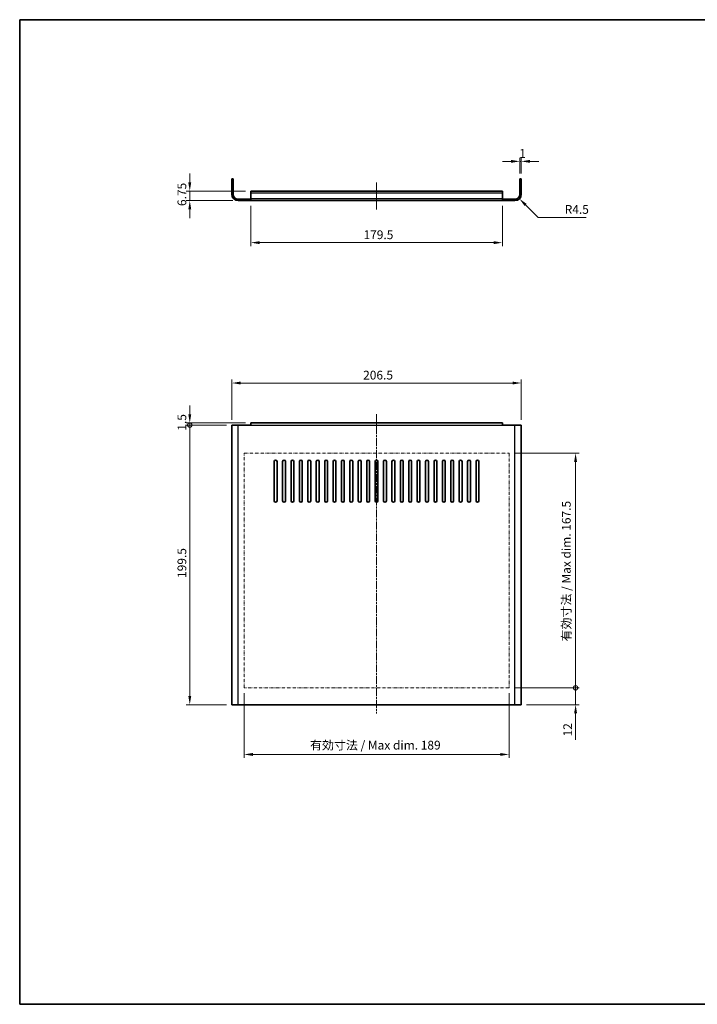
# Model space of a CAD drawing. Units: millimetres. Extents: x 0 to 7890, y 0 to 1124.
# Drawn here: x 5925 to 6408, y 0 to 703 of the extents above; entities that cross this region are included whole.
import ezdxf

# ---------------------------------------------------------------- set-up
doc = ezdxf.new("R2010")
doc.units = ezdxf.units.MM
doc.linetypes.add('CHAIN', pattern=[0.3543, 0.2362, -0.0295, 0.0591, -0.0295])
doc.linetypes.add('DASH_DOUBLE_DOT', pattern=[0.4398, 0.24, -0.06, 0.0098, -0.06, 0.01, -0.06])
for name, color, linetype, lineweight in [('Border (ISO)', 7, 'Continuous', 35), ('Dimension (ISO)', 7, 'Continuous', 18), ('Dimension (ISO) @ 1', 7, 'Continuous', 18), ('Sketch Geometry (ISO)', 7, 'Continuous', 18), ('Visible (ISO)', 7, 'Continuous', 35), ('Visible Narrow (ISO)', 7, 'Continuous', 25)]:
    doc.layers.add(name, color=color, linetype=linetype, lineweight=lineweight)
doc.layers.add('Centerline (ISO)', color=7, linetype='Continuous', lineweight=18, true_color=0x80ffff)
doc.styles.add('Note Text (TK)', font='MS PGothic.ttf')
doc.dimstyles.new('Default - Method 1b (TK)', dxfattribs={"dimscale": 4, "dimtxt": 2.5, "dimasz": 2.5, "dimexe": 1, "dimexo": 1.5, "dimgap": 1, "dimtad": 1, "dimtoh": 1, "dimrnd": 1e-08, "dimdsep": 46, "dimtxsty": 'Note Text (TK)', "dimcen": 0.09, "dimdle": 5, "dimclrd": 100, "dimclre": 100, "dimclrt": 7, "dimadec": 1, "dimazin": 1, "dimtfac": 1, "dimtmove": 0, "dimatfit": 3, "dimfxl": 0, "dimtolj": 1, "dimlwd": -1, "dimlwe": -1, "dimarcsym": 0})

# ---------------------------------------------------------------- blocks, each defined once
blk = doc.blocks.new('図面枠 tk図枠')
at = {"layer": 'Border (ISO)'}
for p, q in [((14.5, 289), (405.5, 289)), ((14.5, 289), (14.5, 8)), ((14.5, 8), (405.5, 8))]:
    blk.add_line(p, q, dxfattribs=at)
blk = doc.blocks.new('*D103')
at = {"layer": 'Defpoints', "color": 0, "transparency": 16777216}
for p in [(6282.67, 443.51), (6076.17, 413.51), (6282.67, 413.51)]:
    blk.add_point(p, dxfattribs=at)
at = {"layer": 'Dimension (ISO)', "color": 100, "transparency": 16777216}
for p, q in [((6076.17, 417.26), (6076.17, 446.01)), ((6082.42, 443.51), (6276.42, 443.51)), ((6282.67, 417.26), (6282.67, 446.01))]:
    blk.add_line(p, q, dxfattribs=at)
for points in [[(6082.42, 444.55), (6082.42, 442.47), (6076.17, 443.51)], [(6276.42, 444.55), (6276.42, 442.47), (6282.67, 443.51)]]:
    blk.add_solid(points, dxfattribs=at)
at = {"layer": 'Dimension (ISO)', "color": 7, "transparency": 16777216, "insert": (6169.86, 449.14), "char_height": 6.25, "attachment_point": 4, "style": 'Note Text (TK)'}
blk.add_mtext('\\A1;206.5', dxfattribs=at)
blk = doc.blocks.new('_DotSmall')
at = {"color": 0, "linetype": 'ByBlock', "const_width": 0.5}
blk.add_lwpolyline([(-0.0625, 0, 1), (0.0625, 0, 1)], format="xyb", close=True, dxfattribs=at)
blk = doc.blocks.new('*D104')
at = {"layer": 'Defpoints', "color": 0, "transparency": 16777216}
for p in [(6046.17, 415.01), (6089.67, 415.01), (6076.17, 413.51)]:
    blk.add_point(p, dxfattribs=at)
at = {"layer": 'Dimension (ISO)', "color": 100, "transparency": 16777216}
for p, q in [((6046.17, 421.26), (6046.17, 427.51)), ((6085.92, 415.01), (6043.67, 415.01)), ((6046.17, 413.51), (6046.17, 415.01)), ((6072.42, 413.51), (6043.67, 413.51)), ((6046.17, 413.51), (6046.17, 407.26))]:
    blk.add_line(p, q, dxfattribs=at)
blk.add_solid([(6045.12, 421.26), (6047.21, 421.26), (6046.17, 415.01)], dxfattribs=at)
at = {"layer": 'Dimension (ISO)', "color": 100, "transparency": 16777216, "xscale": 6.25, "yscale": 6.25, "zscale": 6.25, "rotation": 90}
blk.add_blockref('_DotSmall', (6046.17, 413.51), dxfattribs=at)
at = {"layer": 'Dimension (ISO)', "color": 7, "transparency": 16777216, "insert": (6040.54, 409.5), "char_height": 6.25, "attachment_point": 4, "rotation": 90, "style": 'Note Text (TK)'}
blk.add_mtext('\\A1;1.5', dxfattribs=at)
blk = doc.blocks.new('*D105')
at = {"layer": 'Defpoints', "color": 0, "transparency": 16777216}
for p in [(6046.17, 413.51), (6076.17, 413.51), (6076.17, 214.01)]:
    blk.add_point(p, dxfattribs=at)
at = {"layer": 'Dimension (ISO)', "color": 100, "transparency": 16777216}
for p, q in [((6072.42, 413.51), (6043.67, 413.51)), ((6046.17, 220.26), (6046.17, 413.51)), ((6072.42, 214.01), (6043.67, 214.01))]:
    blk.add_line(p, q, dxfattribs=at)
blk.add_solid([(6045.12, 220.26), (6047.21, 220.26), (6046.17, 214.01)], dxfattribs=at)
at = {"layer": 'Dimension (ISO)', "color": 100, "transparency": 16777216, "xscale": 6.25, "yscale": 6.25, "zscale": 6.25, "rotation": 90}
blk.add_blockref('_DotSmall', (6046.17, 413.51), dxfattribs=at)
at = {"layer": 'Dimension (ISO)', "color": 7, "transparency": 16777216, "insert": (6040.54, 304.43), "char_height": 6.25, "attachment_point": 4, "rotation": 90, "style": 'Note Text (TK)'}
blk.add_mtext('\\A1;199.5', dxfattribs=at)
blk = doc.blocks.new('*D106')
at = {"layer": 'Defpoints', "color": 0, "transparency": 16777216}
for p in [(6084.92, 226.01), (6273.92, 226.01), (6084.92, 178.51)]:
    blk.add_point(p, dxfattribs=at)
at = {"layer": 'Dimension (ISO)', "color": 100, "transparency": 16777216}
for p, q in [((6084.92, 222.26), (6084.92, 176.01)), ((6273.92, 222.26), (6273.92, 176.01)), ((6267.67, 178.51), (6091.17, 178.51))]:
    blk.add_line(p, q, dxfattribs=at)
for points in [[(6091.17, 179.55), (6091.17, 177.47), (6084.92, 178.51)], [(6267.67, 179.55), (6267.67, 177.47), (6273.92, 178.51)]]:
    blk.add_solid(points, dxfattribs=at)
at = {"layer": 'Dimension (ISO)', "color": 7, "transparency": 16777216, "insert": (6131.99, 185.13), "char_height": 6.25, "attachment_point": 4, "style": 'Note Text (TK)'}
blk.add_mtext('\\A1;\\fＭＳ Ｐゴシック|b0|i0;\\H6.2500;有効寸法 / Max dim. 189', dxfattribs=at)
blk = doc.blocks.new('*D107')
at = {"layer": 'Defpoints', "color": 0, "transparency": 16777216}
for p in [(6273.92, 393.51), (6321.42, 393.51), (6273.92, 226.01)]:
    blk.add_point(p, dxfattribs=at)
at = {"layer": 'Dimension (ISO)', "color": 100, "transparency": 16777216}
for p, q in [((6277.67, 393.51), (6323.92, 393.51)), ((6321.42, 226.01), (6321.42, 387.26)), ((6277.67, 226.01), (6323.92, 226.01))]:
    blk.add_line(p, q, dxfattribs=at)
blk.add_solid([(6320.37, 387.26), (6322.46, 387.26), (6321.42, 393.51)], dxfattribs=at)
at = {"layer": 'Dimension (ISO)', "color": 100, "transparency": 16777216, "xscale": 6.25, "yscale": 6.25, "zscale": 6.25, "rotation": 270}
blk.add_blockref('_DotSmall', (6321.42, 226.01), dxfattribs=at)
at = {"layer": 'Dimension (ISO)', "color": 7, "transparency": 16777216, "insert": (6314.8, 259.15), "char_height": 6.25, "attachment_point": 4, "rotation": 90, "style": 'Note Text (TK)'}
blk.add_mtext('\\A1;\\fＭＳ Ｐゴシック|b0|i0;\\H6.2500;有効寸法 / Max dim. 167.5', dxfattribs=at)
blk = doc.blocks.new('*D108')
at = {"layer": 'Defpoints', "color": 0, "transparency": 16777216}
for p in [(6273.92, 226.01), (6321.42, 226.01), (6282.67, 214.01)]:
    blk.add_point(p, dxfattribs=at)
at = {"layer": 'Dimension (ISO)', "color": 100, "transparency": 16777216}
for p, q in [((6321.42, 226.01), (6321.42, 238.51)), ((6277.67, 226.01), (6323.92, 226.01)), ((6321.42, 226.01), (6321.42, 214.01)), ((6286.42, 214.01), (6323.92, 214.01)), ((6321.42, 207.76), (6321.42, 188.84))]:
    blk.add_line(p, q, dxfattribs=at)
blk.add_solid([(6320.37, 207.76), (6322.46, 207.76), (6321.42, 214.01)], dxfattribs=at)
at = {"layer": 'Dimension (ISO)', "color": 100, "transparency": 16777216, "xscale": 6.25, "yscale": 6.25, "zscale": 6.25, "rotation": 270}
blk.add_blockref('_DotSmall', (6321.42, 226.01), dxfattribs=at)
at = {"layer": 'Dimension (ISO)', "color": 7, "transparency": 16777216, "insert": (6315.79, 191.34), "char_height": 6.25, "attachment_point": 4, "rotation": 90, "style": 'Note Text (TK)'}
blk.add_mtext('\\A1;12', dxfattribs=at)
blk = doc.blocks.new('*D109')
at = {"layer": 'Defpoints', "color": 0, "transparency": 16777216}
for p in [(6089.67, 580.41), (6046.17, 573.66), (6080.67, 573.66)]:
    blk.add_point(p, dxfattribs=at)
at = {"layer": 'Dimension (ISO)', "color": 100, "transparency": 16777216}
for p, q in [((6046.17, 586.66), (6046.17, 592.91)), ((6085.92, 580.41), (6043.67, 580.41)), ((6046.17, 580.41), (6046.17, 573.66)), ((6076.92, 573.66), (6043.67, 573.66)), ((6046.17, 567.41), (6046.17, 561.16))]:
    blk.add_line(p, q, dxfattribs=at)
for points in [[(6045.12, 586.66), (6047.21, 586.66), (6046.17, 580.41)], [(6045.12, 567.41), (6047.21, 567.41), (6046.17, 573.66)]]:
    blk.add_solid(points, dxfattribs=at)
at = {"layer": 'Dimension (ISO)', "color": 7, "transparency": 16777216, "insert": (6040.54, 569.78), "char_height": 6.25, "attachment_point": 4, "rotation": 90, "style": 'Note Text (TK)'}
blk.add_mtext('\\A1;6.75', dxfattribs=at)
blk = doc.blocks.new('*D110')
at = {"layer": 'Defpoints', "color": 0, "transparency": 16777216}
for p in [(6089.67, 573.66), (6269.17, 573.66), (6269.17, 543.66)]:
    blk.add_point(p, dxfattribs=at)
at = {"layer": 'Dimension (ISO)', "color": 100, "transparency": 16777216}
for p, q in [((6089.67, 569.91), (6089.67, 541.16)), ((6269.17, 569.91), (6269.17, 541.16)), ((6095.92, 543.66), (6262.92, 543.66))]:
    blk.add_line(p, q, dxfattribs=at)
for points in [[(6095.92, 544.71), (6095.92, 542.62), (6089.67, 543.66)], [(6262.92, 544.71), (6262.92, 542.62), (6269.17, 543.66)]]:
    blk.add_solid(points, dxfattribs=at)
at = {"layer": 'Dimension (ISO)', "color": 7, "transparency": 16777216, "insert": (6170.11, 549.29), "char_height": 6.25, "attachment_point": 4, "style": 'Note Text (TK)'}
blk.add_mtext('\\A1;179.5', dxfattribs=at)
blk = doc.blocks.new('*D111')
at = {"layer": 'Defpoints', "color": 0, "transparency": 16777216}
for p in [(6278.17, 578.16), (6281.35, 574.98)]:
    blk.add_point(p, dxfattribs=at)
at = {"layer": 'Dimension (ISO)', "color": 100, "transparency": 16777216}
for p, q in [((6294.61, 561.72), (6285.77, 570.56)), ((6329.06, 561.72), (6294.61, 561.72))]:
    blk.add_line(p, q, dxfattribs=at)
blk.add_solid([(6286.5, 571.3), (6285.03, 569.83), (6281.35, 574.98)], dxfattribs=at)
at = {"layer": 'Dimension (ISO)', "color": 7, "transparency": 16777216, "insert": (6313.65, 567.35), "char_height": 6.25, "attachment_point": 4, "style": 'Note Text (TK)'}
blk.add_mtext('\\A1;R4.5', dxfattribs=at)
blk = doc.blocks.new('*D112')
at = {"layer": 'Defpoints', "color": 0, "transparency": 16777216}
for p in [(6282.67, 601.66), (6281.67, 589.16), (6282.67, 589.16)]:
    blk.add_point(p, dxfattribs=at)
at = {"layer": 'Dimension (ISO)', "color": 100, "transparency": 16777216}
for p, q in [((6281.67, 592.91), (6281.67, 604.16)), ((6282.67, 592.91), (6282.67, 604.16)), ((6275.42, 601.66), (6269.17, 601.66)), ((6281.67, 601.66), (6282.67, 601.66)), ((6288.92, 601.66), (6295.17, 601.66))]:
    blk.add_line(p, q, dxfattribs=at)
for points in [[(6275.42, 602.71), (6275.42, 600.62), (6281.67, 601.66)], [(6288.92, 602.71), (6288.92, 600.62), (6282.67, 601.66)]]:
    blk.add_solid(points, dxfattribs=at)
at = {"layer": 'Dimension (ISO)', "color": 7, "transparency": 16777216, "insert": (6281.22, 607.29), "char_height": 6.25, "attachment_point": 4, "style": 'Note Text (TK)'}
blk.add_mtext('\\A1;1', dxfattribs=at)

msp = doc.modelspace()

# ---------------------------------------------------------------- linework, layer by layer
at = {"layer": 'Centerline (ISO)', "linetype": 'CHAIN', "ltscale": 8.556197}
msp.add_line((6179.4159, 586.6649), (6179.4159, 567.4149), dxfattribs=at)
at = {"layer": 'Centerline (ISO)', "linetype": 'CHAIN', "ltscale": 23.990969}
msp.add_line((6179.4159, 421.2611), (6179.4159, 207.7611), dxfattribs=at)
at = {"layer": 'Sketch Geometry (ISO)', "color": 4, "linetype": 'DASH_DOUBLE_DOT', "lineweight": 18, "ltscale": 9.047174, "true_color": 0x00ffff}
for p, q in [((6084.9159, 393.5111), (6273.9159, 393.5111)), ((6273.9159, 226.0111), (6084.9159, 226.0111))]:
    msp.add_line(p, q, dxfattribs=at)
at = {"layer": 'Sketch Geometry (ISO)', "color": 4, "linetype": 'DASH_DOUBLE_DOT', "lineweight": 18, "ltscale": 8.961292, "true_color": 0x00ffff}
for p, q in [((6084.9159, 226.0111), (6084.9159, 393.5111)), ((6273.9159, 393.5111), (6273.9159, 226.0111))]:
    msp.add_line(p, q, dxfattribs=at)
at = {"layer": 'Visible (ISO)'}
for p, q in [((6076.1659, 589.1649), (6076.1659, 578.1649)), ((6077.1659, 589.1649), (6076.1659, 589.1649)), ((6077.1659, 578.1649), (6077.1659, 589.1649)), ((6281.6659, 589.1649), (6282.6659, 589.1649)), ((6281.6659, 589.1649), (6281.6659, 578.1649)), ((6282.6659, 578.1649), (6282.6659, 589.1649)), ((6089.6659, 580.4149), (6269.1659, 580.4149)), ((6089.6659, 578.9149), (6089.6659, 580.4149)), ((6089.6659, 578.9149), (6089.6659, 575.1649)), ((6269.1659, 580.4149), (6269.1659, 578.9149)), ((6269.1659, 575.1649), (6269.1659, 578.9149)), ((6089.6659, 574.6649), (6080.6659, 574.6649)), ((6080.6659, 573.6649), (6089.6659, 573.6649)), ((6089.6659, 573.6649), (6089.6659, 575.1649)), ((6089.6659, 573.6649), (6269.1659, 573.6649)), ((6269.1659, 575.1649), (6269.1659, 573.6649)), ((6278.1659, 574.6649), (6269.1659, 574.6649)), ((6269.1659, 573.6649), (6278.1659, 573.6649)), ((6089.6659, 413.5111), (6089.6659, 415.0111)), ((6089.6659, 415.0111), (6269.1659, 415.0111)), ((6269.1659, 415.0111), (6269.1659, 413.5111)), ((6076.1659, 214.0111), (6076.1659, 413.5111)), ((6080.6659, 413.5111), (6076.1659, 413.5111)), ((6080.6659, 413.5111), (6089.6659, 413.5111)), ((6269.1659, 413.5111), (6278.1659, 413.5111)), ((6282.6659, 413.5111), (6278.1659, 413.5111)), ((6282.6659, 214.0111), (6282.6659, 413.5111)), ((6106.4159, 359.5111), (6106.4159, 387.5111)), ((6108.4159, 387.5111), (6108.4159, 359.5111)), ((6112.4159, 359.5111), (6112.4159, 387.5111)), ((6114.4159, 387.5111), (6114.4159, 359.5111)), ((6118.4159, 359.5111), (6118.4159, 387.5111)), ((6120.4159, 387.5111), (6120.4159, 359.5111)), ((6124.4159, 359.5111), (6124.4159, 387.5111)), ((6126.4159, 387.5111), (6126.4159, 359.5111)), ((6130.4159, 359.5111), (6130.4159, 387.5111)), ((6132.4159, 387.5111), (6132.4159, 359.5111)), ((6136.4159, 359.5111), (6136.4159, 387.5111)), ((6138.4159, 387.5111), (6138.4159, 359.5111)), ((6142.4159, 359.5111), (6142.4159, 387.5111)), ((6144.4159, 387.5111), (6144.4159, 359.5111)), ((6148.4159, 359.5111), (6148.4159, 387.5111)), ((6150.4159, 387.5111), (6150.4159, 359.5111)), ((6154.4159, 359.5111), (6154.4159, 387.5111)), ((6156.4159, 387.5111), (6156.4159, 359.5111)), ((6160.4159, 359.5111), (6160.4159, 387.5111)), ((6162.4159, 387.5111), (6162.4159, 359.5111)), ((6166.4159, 359.5111), (6166.4159, 387.5111)), ((6168.4159, 387.5111), (6168.4159, 359.5111)), ((6172.4159, 359.5111), (6172.4159, 387.5111)), ((6174.4159, 387.5111), (6174.4159, 359.5111)), ((6178.4159, 359.5111), (6178.4159, 387.5111)), ((6180.4159, 387.5111), (6180.4159, 359.5111)), ((6184.4159, 359.5111), (6184.4159, 387.5111)), ((6186.4159, 387.5111), (6186.4159, 359.5111)), ((6190.4159, 359.5111), (6190.4159, 387.5111)), ((6192.4159, 387.5111), (6192.4159, 359.5111)), ((6196.4159, 359.5111), (6196.4159, 387.5111)), ((6198.4159, 387.5111), (6198.4159, 359.5111)), ((6202.4159, 359.5111), (6202.4159, 387.5111)), ((6204.4159, 387.5111), (6204.4159, 359.5111)), ((6208.4159, 359.5111), (6208.4159, 387.5111)), ((6210.4159, 387.5111), (6210.4159, 359.5111)), ((6214.4159, 359.5111), (6214.4159, 387.5111)), ((6216.4159, 387.5111), (6216.4159, 359.5111)), ((6220.4159, 359.5111), (6220.4159, 387.5111)), ((6222.4159, 387.5111), (6222.4159, 359.5111)), ((6226.4159, 359.5111), (6226.4159, 387.5111)), ((6228.4159, 387.5111), (6228.4159, 359.5111)), ((6232.4159, 359.5111), (6232.4159, 387.5111)), ((6234.4159, 387.5111), (6234.4159, 359.5111)), ((6238.4159, 359.5111), (6238.4159, 387.5111)), ((6240.4159, 387.5111), (6240.4159, 359.5111)), ((6244.4159, 359.5111), (6244.4159, 387.5111)), ((6246.4159, 387.5111), (6246.4159, 359.5111)), ((6250.4159, 359.5111), (6250.4159, 387.5111)), ((6252.4159, 387.5111), (6252.4159, 359.5111)), ((6076.1659, 214.0111), (6080.6659, 214.0111)), ((6278.1659, 214.0111), (6080.6659, 214.0111)), ((6278.1659, 214.0111), (6282.6659, 214.0111))]:
    msp.add_line(p, q, dxfattribs=at)
for centre, radius, start, end in [((6080.6659, 578.1649), 4.5, 180, 270), ((6080.6659, 578.1649), 3.5, 180, 270), ((6278.1659, 578.1649), 3.5, 270, 0), ((6278.1659, 578.1649), 4.5, 270, 0), ((6107.4159, 387.5111), 1, 0.0000009, 180), ((6113.4159, 387.5111), 1, 0.0000009, 180), ((6119.4159, 387.5111), 1, 0.0000009, 180), ((6125.4159, 387.5111), 1, 0.0000009, 180), ((6131.4159, 387.5111), 1, 0.0000009, 180), ((6137.4159, 387.5111), 1, 0.0000009, 180), ((6143.4159, 387.5111), 1, 0, 180), ((6149.4159, 387.5111), 1, 0, 180), ((6155.4159, 387.5111), 1, 0, 180), ((6161.4159, 387.5111), 1, 0, 180), ((6167.4159, 387.5111), 1, 0, 180), ((6173.4159, 387.5111), 1, 0, 180), ((6179.4159, 387.5111), 1, 0, 180), ((6185.4159, 387.5111), 1, 0, 180), ((6191.4159, 387.5111), 1, 0, 180), ((6197.4159, 387.5111), 1, 0, 180), ((6203.4159, 387.5111), 1, 0, 180), ((6209.4159, 387.5111), 1, 0, 180), ((6215.4159, 387.5111), 1, 0, 180), ((6221.4159, 387.5111), 1, 0.0000009, 180), ((6227.4159, 387.5111), 1, 0.0000009, 180), ((6233.4159, 387.5111), 1, 0.0000009, 180), ((6239.4159, 387.5111), 1, 0.0000009, 180), ((6245.4159, 387.5111), 1, 0.0000009, 180), ((6251.4159, 387.5111), 1, 0.0000009, 180), ((6107.4159, 359.5111), 1, 180.0000009, 359.9999991), ((6113.4159, 359.5111), 1, 180.0000009, 359.9999991), ((6119.4159, 359.5111), 1, 180.0000009, 359.9999991), ((6125.4159, 359.5111), 1, 180.0000009, 359.9999991), ((6131.4159, 359.5111), 1, 180.0000009, 359.9999991), ((6137.4159, 359.5111), 1, 180.0000009, 359.9999991), ((6143.4159, 359.5111), 1, 180.0000009, 359.9999991), ((6149.4159, 359.5111), 1, 180.0000009, 359.9999991), ((6155.4159, 359.5111), 1, 180.0000009, 359.9999991), ((6161.4159, 359.5111), 1, 180.0000009, 359.9999991), ((6167.4159, 359.5111), 1, 180.0000009, 359.9999991), ((6173.4159, 359.5111), 1, 180, 359.9999991), ((6179.4159, 359.5111), 1, 180.0000009, 359.9999991), ((6185.4159, 359.5111), 1, 180, 359.9999991), ((6191.4159, 359.5111), 1, 180.0000009, 359.9999991), ((6197.4159, 359.5111), 1, 180.0000009, 359.9999991), ((6203.4159, 359.5111), 1, 180.0000009, 359.9999991), ((6209.4159, 359.5111), 1, 180.0000009, 359.9999991), ((6215.4159, 359.5111), 1, 180.0000009, 359.9999991), ((6221.4159, 359.5111), 1, 180.0000009, 359.9999991), ((6227.4159, 359.5111), 1, 180.0000009, 359.9999991), ((6233.4159, 359.5111), 1, 180.0000009, 359.9999991), ((6239.4159, 359.5111), 1, 180.0000009, 359.9999991), ((6245.4159, 359.5111), 1, 180.0000009, 359.9999991), ((6251.4159, 359.5111), 1, 180.0000009, 359.9999991)]:
    msp.add_arc(centre, radius, start, end, dxfattribs=at)
at = {"layer": 'Visible Narrow (ISO)'}
for p, q in [((6076.1659, 578.1649), (6077.1659, 578.1649)), ((6269.1659, 578.9149), (6089.6659, 578.9149)), ((6282.6659, 578.1649), (6281.6659, 578.1649)), ((6080.6659, 573.6649), (6080.6659, 574.6649)), ((6089.6659, 575.1649), (6269.1659, 575.1649)), ((6278.1659, 573.6649), (6278.1659, 574.6649)), ((6080.6659, 214.0111), (6080.6659, 413.5111)), ((6089.6659, 413.5111), (6269.1659, 413.5111)), ((6278.1659, 214.0111), (6278.1659, 413.5111))]:
    msp.add_line(p, q, dxfattribs=at)

# ---------------------------------------------------------------- block references
at = {"xscale": 2.5, "yscale": 2.5, "zscale": 2.5}
msp.add_blockref('図面枠 tk図枠', (5888.5747, -19.7665), dxfattribs=at)

# ---------------------------------------------------------------- dimensions: what is measured, and where the dimension line sits
at = {"layer": 'Dimension (ISO) @ 1', "color": 100, "true_color": 0x00ff3f}
for base, p1, p2, angle, override, picture, middle in [((6282.6659, 601.6649), (6281.6659, 589.1649), (6282.6659, 589.1649), 180, {"dimscale": 1, "dimtxt": 6.25, "dimasz": 6.25, "dimexe": 2.5, "dimexo": 3.75, "dimgap": 2.5, "dimtoh": 0, "dimdec": 2, "dimcen": 0.225, "dimtol": 0, "dimlim": 0, "dimtp": 0, "dimtm": 0, "dimtdec": 2, "dimtix": 0, "dimtofl": 1, "dimtmove": 0, "dimatfit": 1}, '*D112', (6282.1659, 601.6649)), ((6046.1659, 573.6649), (6089.6659, 580.4149), (6080.6659, 573.6649), 270, {"dimscale": 1, "dimtxt": 6.25, "dimasz": 6.25, "dimexe": 2.5, "dimexo": 3.75, "dimgap": 2.5, "dimtoh": 0, "dimdec": 2, "dimcen": 0.225, "dimtol": 0, "dimlim": 0, "dimtp": 0, "dimtm": 0, "dimtdec": 2, "dimtix": 0, "dimtofl": 1, "dimtmove": 0, "dimatfit": 1}, '*D109', (6046.1659, 577.0399)), ((6269.1659, 543.6649), (6089.6659, 573.6649), (6269.1659, 573.6649), 180, {"dimscale": 1, "dimtxt": 6.25, "dimasz": 6.25, "dimexe": 2.5, "dimexo": 3.75, "dimgap": 2.5, "dimtoh": 0, "dimdec": 2, "dimcen": 0.225, "dimtol": 0, "dimlim": 0, "dimtp": 0, "dimtm": 0, "dimtdec": 2, "dimtix": 0, "dimtofl": 0, "dimtmove": 0, "dimatfit": 1}, '*D110', (6179.4159, 543.6649)), ((6046.1659, 415.0111), (6076.1659, 413.5111), (6089.6659, 415.0111), 90, {"dimscale": 1, "dimtxt": 6.25, "dimasz": 6.25, "dimexe": 2.5, "dimexo": 3.75, "dimgap": 2.5, "dimtoh": 0, "dimdec": 2, "dimblk1": 'DotSmall', "dimsah": 1, "dimcen": 0.225, "dimdle": 0, "dimtol": 0, "dimlim": 0, "dimtp": 0, "dimtm": 0, "dimtdec": 2, "dimtix": 0, "dimtofl": 1, "dimtmove": 0, "dimatfit": 1}, '*D104', (6046.1659, 414.2611)), ((6046.1659, 413.5111), (6076.1659, 214.0111), (6076.1659, 413.5111), 90, {"dimscale": 1, "dimtxt": 6.25, "dimasz": 6.25, "dimexe": 2.5, "dimexo": 3.75, "dimgap": 2.5, "dimtoh": 0, "dimdec": 2, "dimblk2": 'DotSmall', "dimsah": 1, "dimcen": 0.225, "dimdle": 0, "dimtol": 0, "dimlim": 0, "dimtp": 0, "dimtm": 0, "dimtdec": 2, "dimtix": 0, "dimtofl": 0, "dimtmove": 0, "dimatfit": 1}, '*D105', (6046.1659, 313.7361)), ((6321.4159, 226.0111), (6282.6659, 214.0111), (6273.9159, 226.0111), 90, {"dimscale": 1, "dimtxt": 6.25, "dimasz": 6.25, "dimexe": 2.5, "dimexo": 3.75, "dimgap": 2.5, "dimtoh": 0, "dimdec": 2, "dimblk2": 'DotSmall', "dimsah": 1, "dimcen": 0.225, "dimdle": 0, "dimtol": 0, "dimlim": 0, "dimtp": 0, "dimtm": 0, "dimtdec": 2, "dimtix": 0, "dimtofl": 1, "dimtmove": 0, "dimatfit": 1}, '*D108', (6321.4159, 195.1758))]:
    dim = msp.add_linear_dim(base=base, p1=p1, p2=p2, angle=angle, dimstyle='Default - Method 1b (TK)', override=override, dxfattribs=at)
    dim.commit()
    dim.dimension.update_dxf_attribs({"geometry": picture, "text_midpoint": middle, "dimtype": 128})
dim = msp.add_radius_dim(center=(6278.1659, 578.1649), mpoint=(6281.3479, 574.9829), dimstyle='Default - Method 1b (TK)', override={"dimscale": 1, "dimtxt": 6.25, "dimasz": 6.25, "dimexe": 2.5, "dimexo": 3.75, "dimgap": 2.5, "dimtih": 1, "dimdec": 2, "dimlfac": 1, "dimcen": 0, "dimtol": 0, "dimlim": 0, "dimtp": 0, "dimtm": 0, "dimtdec": 2, "dimtix": 0, "dimtofl": 0, "dimtmove": 0, "dimatfit": 3}, dxfattribs=at)
dim.commit()
dim.dimension.update_dxf_attribs({"geometry": '*D111', "text_midpoint": (6321.3569, 561.7246), "dimtype": 132})
dim = msp.add_linear_dim(base=(6282.6659, 443.5111), p1=(6076.1659, 413.5111), p2=(6282.6659, 413.5111), dimstyle='Default - Method 1b (TK)', override={"dimscale": 1, "dimtxt": 6.25, "dimasz": 6.25, "dimexe": 2.5, "dimexo": 3.75, "dimgap": 2.5, "dimtoh": 0, "dimdec": 2, "dimcen": 0.225, "dimtol": 0, "dimlim": 0, "dimtp": 0, "dimtm": 0, "dimtdec": 2, "dimtix": 0, "dimtofl": 0, "dimtmove": 0, "dimatfit": 1}, dxfattribs=at)
dim.commit()
dim.dimension.update_dxf_attribs({"geometry": '*D103', "text_midpoint": (6179.4159, 443.5111), "dimtype": 128})
for base, p2, angle, override, picture, middle in [((6321.4159, 393.5111), (6273.9159, 393.5111), 90, {"dimscale": 1, "dimtxt": 6.25, "dimasz": 6.25, "dimexe": 2.5, "dimexo": 3.75, "dimgap": 2.5, "dimtoh": 0, "dimdec": 2, "dimblk1": 'DotSmall', "dimsah": 1, "dimcen": 0.225, "dimdle": 0, "dimtol": 0, "dimlim": 0, "dimtp": 0, "dimtm": 0, "dimtdec": 2, "dimtix": 0, "dimtofl": 0, "dimtmove": 0, "dimatfit": 1}, '*D107', (6321.4159, 309.7861)), ((6084.9159, 178.5111), (6084.9159, 226.0111), 180, {"dimscale": 1, "dimtxt": 6.25, "dimasz": 6.25, "dimexe": 2.5, "dimexo": 3.75, "dimgap": 2.5, "dimtoh": 0, "dimdec": 2, "dimcen": 0.225, "dimtol": 0, "dimlim": 0, "dimtp": 0, "dimtm": 0, "dimtdec": 2, "dimtix": 0, "dimtofl": 0, "dimtmove": 0, "dimatfit": 1}, '*D106', (6179.4159, 178.5111))]:
    dim = msp.add_linear_dim(base=base, p1=(6273.9159, 226.0111), p2=p2, angle=angle, text='\\fＭＳ Ｐゴシック|b0|i0;\\H6.2500;有効寸法 / Max dim. <>', dimstyle='Default - Method 1b (TK)', override=override, dxfattribs=at)
    dim.commit()
    dim.dimension.update_dxf_attribs({"geometry": picture, "text_midpoint": middle, "dimtype": 128})

doc.saveas('drawing.dxf')
